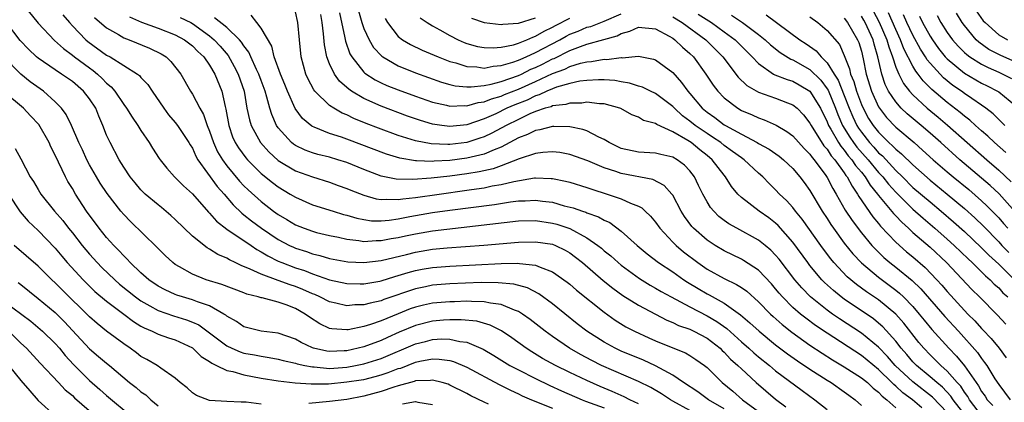
# Model space of a CAD drawing. Units: inches. Extents: x 2571000 to 2574000, y 1515000 to 1518000.
# Drawn here: x 2571333 to 2571448, y 1515583 to 1515627 of the extents above; entities that cross this region are included whole.
import ezdxf

# ---------------------------------------------------------------- set-up
doc = ezdxf.new("R2010")
doc.units = ezdxf.units.IN
doc.header["$MEASUREMENT"] = 0
doc.layers.add('LD25711515_2ft', color=62, linetype='Continuous')

msp = doc.modelspace()

# ---------------------------------------------------------------- linework, layer by layer
at = {"layer": 'LD25711515_2ft'}
for points, elevation in [([(2571333.35, 1515629), (2571335, 1515626.94), (2571336.92, 1515624.92), (2571337.96, 1515623.96), (2571339, 1515623.22), (2571339.27, 1515623), (2571341, 1515621.71), (2571341.42, 1515621.42), (2571341.94, 1515621), (2571342.49, 1515620.49), (2571343, 1515619.95), (2571343.52, 1515619.52), (2571343.97, 1515619), (2571345, 1515617.44), (2571345.33, 1515617), (2571345.96, 1515615.96), (2571346.64, 1515615), (2571347, 1515614.42), (2571347.97, 1515613), (2571348.35, 1515612.35), (2571349.13, 1515611.13), (2571349.22, 1515611), (2571350, 1515610), (2571350.92, 1515609), (2571351.96, 1515607.96), (2571353, 1515607.03), (2571354.88, 1515604.88), (2571355, 1515604.78), (2571355.82, 1515603.82), (2571357, 1515602.9), (2571359.83, 1515601), (2571360.52, 1515600.52), (2571361, 1515600.27), (2571361.78, 1515599.78), (2571363, 1515599.18), (2571363.42, 1515599), (2571365, 1515598.4), (2571366.06, 1515598.06), (2571367, 1515597.67), (2571369, 1515596.99), (2571371, 1515596.58), (2571372.54, 1515596.54), (2571373, 1515596.54), (2571374.85, 1515596.85), (2571375, 1515596.88), (2571376.61, 1515597.39), (2571377, 1515597.49), (2571378.14, 1515597.86), (2571379, 1515598.08), (2571379.77, 1515598.23), (2571381, 1515598.43), (2571383, 1515598.59), (2571389, 1515598.89), (2571390.92, 1515598.92), (2571391.12, 1515598.88), (2571393, 1515598.7), (2571393.55, 1515598.45), (2571395, 1515597.93), (2571396.71, 1515596.71), (2571397, 1515596.47), (2571397.79, 1515595.79), (2571401, 1515593.2), (2571402.29, 1515592.29), (2571403.52, 1515591.52), (2571404.55, 1515591), (2571406.22, 1515590.22), (2571407, 1515589.89), (2571409, 1515589.06), (2571410.48, 1515588.48), (2571411, 1515588.17), (2571411.71, 1515587.71), (2571412.7, 1515587), (2571413, 1515586.76), (2571414.75, 1515585), (2571415.99, 1515583.99), (2571417.15, 1515583), (2571419, 1515581.64)], 8820), ([(2571337.9, 1515627.9), (2571338.67, 1515627), (2571339, 1515626.64), (2571340.58, 1515625), (2571340.81, 1515624.81), (2571343, 1515623.22), (2571343.42, 1515623), (2571346.6, 1515621), (2571346.82, 1515620.82), (2571347, 1515620.61), (2571347.79, 1515619.79), (2571348.29, 1515619), (2571349.66, 1515617), (2571350.23, 1515616.23), (2571351, 1515615.35), (2571351.27, 1515615), (2571352.59, 1515613), (2571352.73, 1515612.73), (2571353, 1515612.34), (2571353.41, 1515611.41), (2571353.64, 1515611), (2571355.89, 1515607.89), (2571356.7, 1515607), (2571357.74, 1515605.74), (2571358.75, 1515604.75), (2571359, 1515604.57), (2571359.87, 1515603.87), (2571361.07, 1515603), (2571363, 1515601.71), (2571364.33, 1515601), (2571364.79, 1515600.79), (2571365, 1515600.7), (2571366.29, 1515600.29), (2571367, 1515600.03), (2571367.84, 1515599.84), (2571369, 1515599.48), (2571371.1, 1515599.1), (2571373, 1515599.01), (2571375, 1515599.24), (2571377.96, 1515599.96), (2571379, 1515600.23), (2571381, 1515600.55), (2571382.71, 1515600.71), (2571386.97, 1515601.03), (2571391, 1515601.4), (2571393, 1515601.44), (2571395, 1515601.14), (2571395.34, 1515601), (2571396.46, 1515600.46), (2571397, 1515600.14), (2571397.65, 1515599.65), (2571398.46, 1515599), (2571400.9, 1515596.9), (2571402, 1515596), (2571403.17, 1515595.17), (2571405, 1515594.02), (2571408.3, 1515592.3), (2571409, 1515592.01), (2571409.68, 1515591.68), (2571411, 1515591.22), (2571411.47, 1515591), (2571413, 1515590.19), (2571414.53, 1515589), (2571414.76, 1515588.76), (2571415, 1515588.56), (2571415.75, 1515587.75), (2571416.59, 1515587), (2571417, 1515586.59), (2571418.72, 1515585), (2571421, 1515583.06), (2571422.19, 1515582.19)], 8818), ([(2571443.24, 1515581), (2571441.7, 1515583), (2571441.42, 1515583.42), (2571440.45, 1515584.45), (2571439.78, 1515585), (2571439, 1515585.69), (2571437.41, 1515587), (2571437, 1515587.43), (2571436.29, 1515588.29), (2571435.64, 1515589), (2571435, 1515589.83), (2571433.51, 1515591.51), (2571433, 1515591.95), (2571432.42, 1515592.42), (2571429, 1515594.73), (2571428.64, 1515595), (2571427.73, 1515595.73), (2571426.69, 1515596.69), (2571426.4, 1515597), (2571425, 1515598.67), (2571424.74, 1515599), (2571423, 1515601.37), (2571421.31, 1515603.31), (2571421, 1515603.59), (2571420.21, 1515604.21), (2571419.07, 1515605), (2571417, 1515606.61), (2571416.6, 1515607), (2571415.87, 1515607.87), (2571415.17, 1515609), (2571415, 1515609.19), (2571413.61, 1515611), (2571413, 1515611.49), (2571412.15, 1515612.15), (2571411.13, 1515613), (2571410.76, 1515613.24), (2571409, 1515614.27), (2571407.13, 1515615.13), (2571407, 1515615.23), (2571405.59, 1515615.59), (2571405, 1515615.95), (2571404.24, 1515616.24), (2571402.96, 1515616.96), (2571402.85, 1515617), (2571401, 1515617.52), (2571400.47, 1515617.53), (2571399, 1515617.7), (2571398.39, 1515617.61), (2571397, 1515617.61), (2571396.54, 1515617.46), (2571395, 1515617.28), (2571394.81, 1515617.19), (2571394.14, 1515617), (2571393, 1515616.62), (2571392.34, 1515616.34), (2571391, 1515615.71), (2571389.57, 1515615), (2571387.9, 1515614.1), (2571387, 1515613.67), (2571386.5, 1515613.5), (2571385, 1515613.02), (2571383, 1515612.78), (2571382.77, 1515612.77), (2571380.85, 1515612.85), (2571379, 1515613.21), (2571377, 1515613.84), (2571374.68, 1515614.68), (2571373.24, 1515615.24), (2571371.82, 1515615.82), (2571371, 1515616.24), (2571370.45, 1515616.45), (2571369.49, 1515617), (2571369, 1515617.33), (2571367.26, 1515619), (2571367.14, 1515619.14), (2571366.47, 1515620.47), (2571366.23, 1515621), (2571365.69, 1515623), (2571365.5, 1515625), (2571365.3, 1515627), (2571365, 1515628.27)], 8806), ([(2571445, 1515581.16), (2571443.6, 1515583), (2571443.39, 1515583.39), (2571443, 1515583.9), (2571442.57, 1515584.57), (2571442.16, 1515585), (2571441, 1515586.33), (2571440.24, 1515587), (2571439.63, 1515587.63), (2571439, 1515588.24), (2571438.27, 1515589), (2571437.69, 1515589.69), (2571435.94, 1515591.94), (2571435.02, 1515593), (2571433, 1515594.67), (2571431.6, 1515595.6), (2571430.44, 1515596.44), (2571429.35, 1515597.35), (2571427.8, 1515599), (2571427.43, 1515599.43), (2571426.56, 1515600.56), (2571426.25, 1515601), (2571424.08, 1515604.08), (2571423.33, 1515605), (2571423, 1515605.44), (2571422.26, 1515606.26), (2571421.46, 1515607), (2571421, 1515607.5), (2571420.23, 1515608.23), (2571419.5, 1515609), (2571419, 1515609.43), (2571417.32, 1515611), (2571417, 1515611.21), (2571415.98, 1515611.98), (2571415, 1515612.66), (2571414.59, 1515613), (2571413.65, 1515613.65), (2571413, 1515614.05), (2571411.62, 1515615), (2571411, 1515615.51), (2571410.14, 1515616.14), (2571409.21, 1515617), (2571409, 1515617.23), (2571407, 1515618.72), (2571406.39, 1515619), (2571405.47, 1515619.47), (2571405, 1515619.6), (2571403.95, 1515619.95), (2571403, 1515620.09), (2571402.23, 1515620.23), (2571401, 1515620.33), (2571400.34, 1515620.34), (2571399, 1515620.26), (2571398.15, 1515620.15), (2571397, 1515619.88), (2571395.45, 1515619.45), (2571395, 1515619.28), (2571394.32, 1515619), (2571393.43, 1515618.57), (2571393, 1515618.45), (2571392.03, 1515617.97), (2571390.6, 1515617.4), (2571389.67, 1515617), (2571388.37, 1515616.37), (2571387, 1515615.76), (2571385, 1515615.09), (2571383, 1515614.89), (2571382.07, 1515615), (2571381, 1515615.16), (2571379.58, 1515615.58), (2571379, 1515615.77), (2571378.09, 1515616.09), (2571375, 1515617.24), (2571373, 1515618.13), (2571371.56, 1515619), (2571371.22, 1515619.22), (2571371, 1515619.44), (2571370.15, 1515620.15), (2571369.56, 1515621), (2571369, 1515622.19), (2571368.68, 1515623), (2571368.39, 1515624.39), (2571368.3, 1515625.7), (2571368.13, 1515627), (2571367.96, 1515627.96)], 8804), ([(2571370.14, 1515628.14), (2571370.78, 1515625.22), (2571370.84, 1515624.84), (2571371.36, 1515623.36), (2571371.57, 1515623), (2571373, 1515621.23), (2571373.11, 1515621.11), (2571374.32, 1515620.32), (2571375, 1515619.99), (2571375.68, 1515619.68), (2571377, 1515619.16), (2571379, 1515618.42), (2571381, 1515617.72), (2571382.64, 1515617.36), (2571383, 1515617.26), (2571384.68, 1515617.32), (2571385, 1515617.3), (2571386.32, 1515617.68), (2571387, 1515617.76), (2571387.88, 1515618.12), (2571389, 1515618.42), (2571389.4, 1515618.6), (2571391, 1515619.22), (2571393, 1515620.13), (2571395, 1515621.05), (2571396.43, 1515621.57), (2571397, 1515621.86), (2571398.26, 1515622.26), (2571399, 1515622.43), (2571399.54, 1515622.46), (2571401, 1515622.72), (2571401.3, 1515622.7), (2571403, 1515622.91), (2571403.11, 1515622.89), (2571405, 1515623.07), (2571406.75, 1515622.75), (2571407, 1515622.65), (2571409, 1515621.16), (2571410.03, 1515620.03), (2571410.75, 1515619), (2571411, 1515618.73), (2571412.45, 1515617), (2571413, 1515616.55), (2571413.92, 1515615.92), (2571415, 1515615.09), (2571415.16, 1515615), (2571417, 1515613.97), (2571418.84, 1515613), (2571419, 1515612.9), (2571420.23, 1515612.23), (2571421.41, 1515611.41), (2571421.91, 1515611), (2571423, 1515609.97), (2571423.82, 1515609), (2571424.33, 1515608.33), (2571425, 1515607.4), (2571426.43, 1515605), (2571427, 1515604.14), (2571427.44, 1515603.44), (2571427.74, 1515603), (2571429, 1515601.28), (2571430.01, 1515600.01), (2571431, 1515598.97), (2571433, 1515597.29), (2571435, 1515595.79), (2571435.44, 1515595.44), (2571435.89, 1515595), (2571437, 1515593.86), (2571437.75, 1515593), (2571438.3, 1515592.3), (2571439.21, 1515591.21), (2571441.18, 1515589), (2571442.09, 1515588.09), (2571443, 1515586.95), (2571444.36, 1515585), (2571444.64, 1515584.64), (2571445, 1515583.98), (2571445.42, 1515583.42), (2571445.67, 1515583), (2571446.31, 1515582.31)], 8802), ([(2571372.36, 1515628.36), (2571372.76, 1515627), (2571373, 1515626.31), (2571373.6, 1515625), (2571374.11, 1515624.11), (2571375.08, 1515623.08), (2571375.2, 1515623), (2571377, 1515621.96), (2571379, 1515621.14), (2571382.05, 1515620.05), (2571383, 1515619.78), (2571383.63, 1515619.63), (2571385, 1515619.5), (2571385.49, 1515619.49), (2571387, 1515619.67), (2571387.82, 1515619.82), (2571389, 1515620.14), (2571391, 1515620.84), (2571391.35, 1515621), (2571392.45, 1515621.55), (2571393, 1515621.77), (2571393.83, 1515622.17), (2571395, 1515622.76), (2571395.17, 1515622.83), (2571397, 1515623.75), (2571398.23, 1515624.23), (2571399, 1515624.5), (2571400.98, 1515625.02), (2571402.53, 1515625.47), (2571403, 1515625.72), (2571404.01, 1515625.99), (2571405, 1515626.45), (2571407, 1515626.27), (2571408.57, 1515625.43), (2571409, 1515625.18), (2571409.26, 1515625), (2571410.14, 1515624.14), (2571411, 1515623.41), (2571411.42, 1515623), (2571412.87, 1515621), (2571413.7, 1515619.7), (2571414.24, 1515619), (2571415, 1515618.21), (2571416.59, 1515617), (2571417, 1515616.76), (2571418.25, 1515616.25), (2571419, 1515615.88), (2571419.66, 1515615.66), (2571421.05, 1515615.05), (2571422.31, 1515614.31), (2571423, 1515613.8), (2571424.33, 1515612.33), (2571425, 1515611.66), (2571425.26, 1515611.26), (2571425.5, 1515611), (2571426.84, 1515609.16), (2571427, 1515608.92), (2571427.65, 1515607.65), (2571428.05, 1515607), (2571429.12, 1515605.12), (2571429.91, 1515603.91), (2571431, 1515602.47), (2571432.22, 1515601), (2571432.59, 1515600.59), (2571433.61, 1515599.61), (2571434.31, 1515599), (2571435, 1515598.45), (2571436.9, 1515596.9), (2571437.92, 1515595.92), (2571440.71, 1515592.71), (2571442.31, 1515591), (2571444.53, 1515588.53), (2571445, 1515587.83), (2571445.36, 1515587.36), (2571445.61, 1515587), (2571446.56, 1515585.44), (2571447, 1515584.76), (2571448.34, 1515583)], 8800), ([(2571375.49, 1515627.48), (2571375.74, 1515627), (2571377, 1515625.38), (2571377.48, 1515625), (2571378.43, 1515624.43), (2571379.79, 1515623.79), (2571381.64, 1515623), (2571382.61, 1515622.61), (2571383, 1515622.47), (2571383.71, 1515622.29), (2571385, 1515621.87), (2571386.17, 1515621.83), (2571387, 1515621.7), (2571388.08, 1515621.92), (2571389, 1515621.98), (2571390.37, 1515622.37), (2571391, 1515622.6), (2571391.27, 1515622.73), (2571391.92, 1515623), (2571393, 1515623.5), (2571395.82, 1515625), (2571396.57, 1515625.43), (2571397, 1515625.65), (2571397.98, 1515626.02), (2571399, 1515626.45), (2571399.44, 1515626.56), (2571401, 1515627.15), (2571403, 1515628.01)], 8798), ([(2571411.97, 1515627.97), (2571413.52, 1515627), (2571415, 1515625.94), (2571416.27, 1515625), (2571417.62, 1515623.62), (2571418.26, 1515623), (2571419, 1515622.22), (2571420.76, 1515621), (2571420.91, 1515620.91), (2571422.35, 1515620.35), (2571423, 1515620.16), (2571423.75, 1515619.75), (2571425, 1515619), (2571426.21, 1515617), (2571427, 1515615.41), (2571427.16, 1515615), (2571427.42, 1515614.58), (2571428.32, 1515613), (2571428.58, 1515612.58), (2571429, 1515612.12), (2571429.47, 1515611.47), (2571429.89, 1515611), (2571430.32, 1515610.32), (2571431, 1515609.55), (2571431.44, 1515609), (2571432.03, 1515608.03), (2571432.87, 1515607), (2571433, 1515606.82), (2571434.73, 1515604.73), (2571435, 1515604.45), (2571435.7, 1515603.7), (2571436.5, 1515603), (2571437, 1515602.53), (2571439, 1515600.79), (2571440.92, 1515599), (2571443.87, 1515595.87), (2571444.75, 1515595), (2571446.86, 1515592.86), (2571447.83, 1515591.83)], 8796), ([(2571419.89, 1515627.89), (2571423.83, 1515625), (2571424.54, 1515624.54), (2571425.71, 1515623.71), (2571426.29, 1515623), (2571427, 1515622.32), (2571427.83, 1515621), (2571428.3, 1515620.3), (2571429, 1515618.51), (2571429.57, 1515617), (2571429.99, 1515615.99), (2571430.47, 1515615), (2571430.67, 1515614.67), (2571431, 1515614.2), (2571431.94, 1515613), (2571432.45, 1515612.45), (2571433, 1515611.82), (2571433.44, 1515611.44), (2571435, 1515609.73), (2571435.77, 1515609), (2571437, 1515607.78), (2571439, 1515606.07), (2571440.29, 1515605), (2571441.75, 1515603.75), (2571443, 1515602.63), (2571445, 1515600.72), (2571445.85, 1515599.85), (2571447, 1515598.8), (2571448.83, 1515597)], 8792), ([(2571432.38, 1515628.38), (2571433.06, 1515627.06), (2571433.96, 1515625), (2571434.18, 1515624.18), (2571434.61, 1515623), (2571435, 1515621.82), (2571435.35, 1515621), (2571435.91, 1515619.91), (2571436.61, 1515619), (2571437, 1515618.56), (2571438.67, 1515617), (2571439.95, 1515615.95), (2571441.04, 1515615.04), (2571445.62, 1515611), (2571447, 1515609.8), (2571448.44, 1515608.44)], 8784), ([(2571447.84, 1515611.84), (2571446.51, 1515613), (2571445.74, 1515613.74), (2571445, 1515614.36), (2571444.28, 1515615), (2571443.62, 1515615.62), (2571443, 1515616.09), (2571442.51, 1515616.51), (2571441, 1515617.68), (2571439.19, 1515619.19), (2571438.2, 1515620.2), (2571437.63, 1515621), (2571437.34, 1515621.34), (2571437, 1515621.93), (2571435.95, 1515623.95), (2571435.56, 1515625), (2571435, 1515626.2), (2571434.15, 1515628.15)], 8782), ([(2571447.72, 1515615), (2571446.35, 1515616.35), (2571445.51, 1515617), (2571445, 1515617.36), (2571443.87, 1515618.13), (2571443, 1515618.74), (2571442.66, 1515619), (2571441.67, 1515619.67), (2571440.56, 1515620.56), (2571439, 1515622.28), (2571438.67, 1515622.67), (2571438.48, 1515623), (2571437.89, 1515623.89), (2571437, 1515625.53), (2571436.3, 1515627), (2571435.91, 1515627.91)], 8780), ([(2571449, 1515622.4), (2571447.19, 1515623.19), (2571445.87, 1515623.87), (2571444.7, 1515624.7), (2571444.39, 1515625), (2571443, 1515626.67), (2571442.76, 1515627), (2571442.09, 1515628.09)], 8774), ([(2571444.37, 1515628.37), (2571445.2, 1515627.2), (2571445.41, 1515627), (2571447, 1515625.58), (2571448.03, 1515625)], 8772), ([(2571415, 1515581.93), (2571413.16, 1515583), (2571411.91, 1515583.91), (2571410.26, 1515585), (2571409, 1515585.88), (2571407, 1515586.96), (2571405.6, 1515587.6), (2571403, 1515588.67), (2571402.3, 1515589), (2571401, 1515589.71), (2571398.99, 1515591), (2571397.87, 1515591.87), (2571395, 1515594.18), (2571393.37, 1515595.37), (2571392.05, 1515596.05), (2571390.48, 1515596.48), (2571388.65, 1515596.65), (2571386.66, 1515596.66), (2571383, 1515596.51), (2571381, 1515596.35), (2571380.17, 1515596.17), (2571379, 1515595.94), (2571375.32, 1515594.68), (2571375, 1515594.54), (2571373.72, 1515594.28), (2571373, 1515594.07), (2571371.94, 1515594.06), (2571371, 1515593.97), (2571369.72, 1515594.28), (2571369, 1515594.42), (2571367.85, 1515595), (2571367.26, 1515595.26), (2571367, 1515595.35), (2571365.86, 1515595.86), (2571365, 1515596.21), (2571364.4, 1515596.4), (2571363, 1515596.93), (2571361, 1515597.64), (2571359.75, 1515598.25), (2571358.67, 1515598.67), (2571357.99, 1515599), (2571357.31, 1515599.31), (2571357, 1515599.51), (2571355.95, 1515599.95), (2571355, 1515600.57), (2571354.71, 1515600.71), (2571353, 1515602.07), (2571351, 1515604.02), (2571350.49, 1515604.49), (2571349.41, 1515605.41), (2571349, 1515605.73), (2571347.5, 1515607), (2571347, 1515607.5), (2571346.31, 1515608.31), (2571345.76, 1515609), (2571345, 1515610.14), (2571344.47, 1515611), (2571343.4, 1515613), (2571343, 1515613.86), (2571342.56, 1515615), (2571342.08, 1515616.08), (2571341.72, 1515617), (2571341, 1515618.11), (2571340.3, 1515619), (2571339, 1515620.11), (2571337.73, 1515621), (2571337, 1515621.48), (2571335, 1515622.85), (2571334.82, 1515623), (2571333.89, 1515623.89), (2571332.9, 1515624.9), (2571331.31, 1515627)], 8822), ([(2571341.6, 1515627.6), (2571343, 1515626.39), (2571344.39, 1515625.61), (2571345, 1515625.24), (2571345.61, 1515625), (2571348.01, 1515624.01), (2571349.36, 1515623.36), (2571349.92, 1515623), (2571350.48, 1515622.48), (2571351.64, 1515621), (2571352.77, 1515619), (2571353, 1515618.65), (2571353.85, 1515617), (2571354.29, 1515616.29), (2571354.72, 1515615), (2571355, 1515614.33), (2571355.45, 1515613), (2571355.94, 1515611.94), (2571356.49, 1515611), (2571357, 1515610.3), (2571358.5, 1515608.5), (2571359, 1515607.96), (2571359.48, 1515607.48), (2571361, 1515606.11), (2571362.47, 1515605), (2571363, 1515604.63), (2571364.02, 1515604.02), (2571365, 1515603.41), (2571366.01, 1515603), (2571367, 1515602.65), (2571367.47, 1515602.53), (2571369, 1515602.16), (2571370.05, 1515601.95), (2571371, 1515601.73), (2571372.42, 1515601.58), (2571373, 1515601.47), (2571374.43, 1515601.57), (2571375, 1515601.56), (2571376.19, 1515601.81), (2571377, 1515601.94), (2571377.86, 1515602.14), (2571379, 1515602.37), (2571381, 1515602.7), (2571391, 1515603.86), (2571393, 1515603.9), (2571395, 1515603.61), (2571395.48, 1515603.48), (2571397, 1515602.96), (2571399, 1515601.89), (2571400.27, 1515601), (2571400.68, 1515600.68), (2571401, 1515600.39), (2571401.78, 1515599.78), (2571402.65, 1515599), (2571403, 1515598.71), (2571405.13, 1515597.13), (2571406.37, 1515596.37), (2571407, 1515596.02), (2571407.64, 1515595.64), (2571408.8, 1515595), (2571411, 1515593.83), (2571413, 1515592.8), (2571414.13, 1515592.13), (2571415.3, 1515591.3), (2571417, 1515589.76), (2571417.88, 1515589), (2571418.46, 1515588.46), (2571419, 1515588.01), (2571420.27, 1515587), (2571421, 1515586.39), (2571424.08, 1515584.08), (2571425.58, 1515583), (2571427, 1515581.85)], 8816), ([(2571345.68, 1515627.68), (2571347.06, 1515627.06), (2571349, 1515626.35), (2571351, 1515625.57), (2571352.06, 1515625), (2571353, 1515624.28), (2571353.63, 1515623.63), (2571354.32, 1515623), (2571355, 1515622.04), (2571355.63, 1515621), (2571356.42, 1515619), (2571356.8, 1515617.2), (2571356.89, 1515616.89), (2571357.23, 1515615), (2571357.69, 1515613.69), (2571358, 1515613), (2571358.37, 1515612.37), (2571359.22, 1515611.22), (2571359.41, 1515611), (2571361, 1515609.41), (2571362.33, 1515608.33), (2571363, 1515607.84), (2571364.4, 1515607), (2571365, 1515606.63), (2571367, 1515605.74), (2571369.39, 1515605), (2571370.63, 1515604.63), (2571371, 1515604.53), (2571372.18, 1515604.18), (2571373, 1515604.02), (2571373.89, 1515603.89), (2571375, 1515603.88), (2571375.95, 1515603.95), (2571377, 1515604.12), (2571378.36, 1515604.36), (2571379, 1515604.49), (2571381, 1515604.83), (2571383, 1515605.12), (2571388.21, 1515605.79), (2571390.1, 1515606.1), (2571391, 1515606.21), (2571391.78, 1515606.22), (2571393, 1515606.3), (2571393.83, 1515606.17), (2571395, 1515606.04), (2571396.36, 1515605.64), (2571397.38, 1515605.38), (2571398.46, 1515605), (2571398.87, 1515604.87), (2571399, 1515604.81), (2571400.34, 1515604.34), (2571401, 1515603.94), (2571401.66, 1515603.66), (2571403, 1515602.66), (2571404.87, 1515601), (2571406.02, 1515600.02), (2571407.34, 1515599), (2571409, 1515597.91), (2571410.3, 1515597), (2571410.72, 1515596.72), (2571411.96, 1515595.96), (2571413, 1515595.35), (2571413.23, 1515595.23), (2571415, 1515594.25), (2571416.91, 1515592.91), (2571417.99, 1515591.99), (2571419.06, 1515591), (2571421, 1515589.42), (2571422.38, 1515588.37), (2571423.54, 1515587.54), (2571425, 1515586.55), (2571427, 1515585.28), (2571427.47, 1515585), (2571429, 1515583.93), (2571429.53, 1515583.53), (2571430.27, 1515583), (2571431, 1515582.33)], 8814), ([(2571351.59, 1515627.59), (2571352.82, 1515627), (2571353, 1515626.9), (2571355, 1515625.46), (2571355.55, 1515625), (2571356.24, 1515624.24), (2571357.16, 1515623.16), (2571357.88, 1515621.88), (2571358.34, 1515621), (2571359.02, 1515619), (2571359.36, 1515617), (2571359.64, 1515615.64), (2571359.84, 1515615), (2571360.93, 1515613), (2571361.91, 1515611.91), (2571363, 1515610.93), (2571365, 1515609.72), (2571367, 1515609), (2571369, 1515608.39), (2571370.01, 1515608.01), (2571371, 1515607.66), (2571371.45, 1515607.45), (2571373, 1515606.85), (2571374.44, 1515606.44), (2571375, 1515606.36), (2571375.59, 1515606.41), (2571377, 1515606.35), (2571377.55, 1515606.45), (2571379, 1515606.59), (2571381.76, 1515607), (2571385, 1515607.44), (2571385.53, 1515607.53), (2571387, 1515607.73), (2571387.94, 1515607.94), (2571389, 1515608.11), (2571390.48, 1515608.48), (2571392.87, 1515608.87), (2571393, 1515608.88), (2571394.82, 1515608.82), (2571395, 1515608.8), (2571396.51, 1515608.51), (2571397, 1515608.37), (2571399, 1515607.76), (2571399.55, 1515607.55), (2571401.37, 1515607), (2571403, 1515606.44), (2571404.08, 1515605.92), (2571405, 1515605.57), (2571405.38, 1515605.38), (2571405.77, 1515605), (2571406.42, 1515604.42), (2571407, 1515603.7), (2571407.48, 1515603), (2571409, 1515601.38), (2571409.38, 1515601), (2571410.26, 1515600.26), (2571411.91, 1515599), (2571413, 1515598.25), (2571415, 1515597.14), (2571416.45, 1515596.45), (2571417, 1515596.1), (2571417.65, 1515595.65), (2571419, 1515594.44), (2571420.39, 1515593), (2571420.7, 1515592.7), (2571421.76, 1515591.76), (2571422.88, 1515590.88), (2571425, 1515589.37), (2571426.42, 1515588.42), (2571427.64, 1515587.64), (2571429, 1515586.85), (2571431, 1515585.56), (2571431.7, 1515585), (2571432.36, 1515584.36), (2571433, 1515583.88), (2571433.42, 1515583.42), (2571433.98, 1515583), (2571435, 1515582.06)], 8812), ([(2571438.04, 1515582.04), (2571436.97, 1515583), (2571435.82, 1515583.82), (2571435, 1515584.6), (2571434.77, 1515584.77), (2571434.56, 1515585), (2571433, 1515586.52), (2571431, 1515588.18), (2571427, 1515590.76), (2571425.66, 1515591.66), (2571424.5, 1515592.5), (2571423.88, 1515593), (2571423, 1515593.78), (2571421.79, 1515595), (2571421.42, 1515595.42), (2571421, 1515595.95), (2571420.51, 1515596.51), (2571419, 1515598.1), (2571417.26, 1515599.26), (2571417, 1515599.4), (2571415, 1515600.36), (2571413.94, 1515601), (2571413, 1515601.63), (2571411.43, 1515603), (2571411.22, 1515603.22), (2571410.36, 1515604.36), (2571409.97, 1515605), (2571409, 1515606.88), (2571408.91, 1515607), (2571408.01, 1515608.01), (2571406.68, 1515608.68), (2571403, 1515609.39), (2571402.38, 1515609.62), (2571401, 1515610.07), (2571399.11, 1515610.89), (2571397, 1515611.62), (2571395.83, 1515611.83), (2571395, 1515611.93), (2571393.86, 1515611.86), (2571393, 1515611.73), (2571391.1, 1515611.1), (2571389, 1515610.27), (2571388.07, 1515609.93), (2571386.42, 1515609.58), (2571385, 1515609.35), (2571383, 1515609.09), (2571380.84, 1515608.84), (2571378.68, 1515608.68), (2571376.74, 1515608.74), (2571375, 1515609.1), (2571373, 1515609.85), (2571371, 1515610.67), (2571369.97, 1515611), (2571369, 1515611.29), (2571367.63, 1515611.63), (2571367, 1515611.82), (2571366.13, 1515612.13), (2571365, 1515612.67), (2571364.8, 1515612.8), (2571364.56, 1515613), (2571363, 1515614.73), (2571362.82, 1515615), (2571362.26, 1515616.26), (2571362.03, 1515617), (2571361.69, 1515618.31), (2571361.47, 1515619), (2571361, 1515620.25), (2571360.74, 1515621), (2571360.48, 1515621.52), (2571359.81, 1515623), (2571359.57, 1515623.57), (2571359, 1515624.3), (2571358.73, 1515624.73), (2571358.5, 1515625), (2571357, 1515626.43), (2571355.57, 1515627.57)], 8810), ([(2571441, 1515581.51), (2571439.29, 1515583.3), (2571437, 1515585.07), (2571434.95, 1515587), (2571434.04, 1515588.04), (2571433, 1515589.13), (2571431, 1515590.78), (2571428.44, 1515592.44), (2571427.63, 1515593), (2571427, 1515593.45), (2571425.07, 1515595), (2571424.05, 1515596.05), (2571423.25, 1515597), (2571421.39, 1515599.39), (2571421, 1515599.86), (2571420.44, 1515600.44), (2571419.77, 1515601), (2571419, 1515601.63), (2571416.49, 1515603), (2571415.54, 1515603.54), (2571415, 1515603.93), (2571414.39, 1515604.39), (2571413.78, 1515605), (2571413.42, 1515605.42), (2571413, 1515606.08), (2571412.49, 1515607), (2571412.01, 1515608.01), (2571411.53, 1515609), (2571411, 1515609.69), (2571410.37, 1515610.37), (2571409.5, 1515611), (2571409, 1515611.29), (2571407.6, 1515611.6), (2571407, 1515611.76), (2571405, 1515611.88), (2571403, 1515612.33), (2571402.53, 1515612.53), (2571401.57, 1515613), (2571401, 1515613.35), (2571400.37, 1515613.63), (2571399, 1515614.36), (2571398.53, 1515614.53), (2571397, 1515614.83), (2571395.14, 1515614.86), (2571395, 1515614.87), (2571393.52, 1515614.48), (2571393, 1515614.41), (2571392.06, 1515613.94), (2571391, 1515613.54), (2571389, 1515612.48), (2571388.17, 1515612.17), (2571387, 1515611.65), (2571385, 1515611.17), (2571383, 1515610.91), (2571381.18, 1515610.82), (2571381, 1515610.8), (2571379.11, 1515610.88), (2571379, 1515610.88), (2571377.18, 1515611.18), (2571375.64, 1515611.64), (2571371, 1515613.4), (2571370.37, 1515613.63), (2571369, 1515614.07), (2571367.21, 1515614.79), (2571367, 1515614.86), (2571366.91, 1515614.91), (2571365.82, 1515615.82), (2571364.99, 1515616.99), (2571364.1, 1515619), (2571363.79, 1515619.79), (2571363.27, 1515621), (2571362.54, 1515623), (2571362.24, 1515624.24), (2571361, 1515626.35), (2571360.52, 1515627), (2571359.85, 1515627.85)], 8808), ([(2571379.57, 1515627.57), (2571380.38, 1515627), (2571381, 1515626.62), (2571381.84, 1515626.16), (2571383, 1515625.49), (2571384, 1515625), (2571384.69, 1515624.69), (2571385, 1515624.58), (2571386.23, 1515624.23), (2571387, 1515624.09), (2571388.06, 1515624.06), (2571389, 1515624.13), (2571390.42, 1515624.42), (2571391, 1515624.6), (2571392, 1515625), (2571392.68, 1515625.32), (2571393, 1515625.41), (2571394, 1515626), (2571395, 1515626.46), (2571395.34, 1515626.65), (2571397, 1515627.5)], 8796), ([(2571385.53, 1515627.53), (2571387.01, 1515627), (2571389, 1515626.76), (2571389.2, 1515626.8), (2571391, 1515626.94), (2571393, 1515627.55)], 8794), ([(2571409, 1515627.67), (2571410.08, 1515627), (2571412.86, 1515625), (2571414.84, 1515623), (2571416.63, 1515620.63), (2571417.65, 1515619.65), (2571419, 1515618.87), (2571421, 1515618.17), (2571422.37, 1515617.63), (2571423, 1515617.41), (2571423.49, 1515617), (2571424.24, 1515616.24), (2571425, 1515615.27), (2571425.14, 1515615), (2571426.63, 1515612.63), (2571427, 1515612.22), (2571427.47, 1515611.47), (2571427.89, 1515611), (2571429, 1515609.46), (2571429.18, 1515609.18), (2571429.34, 1515609), (2571429.9, 1515607.9), (2571430.55, 1515607), (2571430.71, 1515606.71), (2571432.33, 1515604.34), (2571433, 1515603.55), (2571433.24, 1515603.24), (2571435, 1515601.4), (2571436.27, 1515600.27), (2571437, 1515599.66), (2571438.43, 1515598.42), (2571439.8, 1515597), (2571440.38, 1515596.38), (2571441, 1515595.63), (2571443, 1515593.42), (2571443.4, 1515593), (2571444.21, 1515592.21), (2571445, 1515591.33), (2571445.17, 1515591.17), (2571446.13, 1515590.13), (2571447.06, 1515589), (2571447.89, 1515587.89)], 8798), ([(2571415.86, 1515627.86), (2571417.12, 1515627), (2571419, 1515625.6), (2571419.77, 1515625), (2571420.41, 1515624.41), (2571421.52, 1515623.52), (2571422.75, 1515622.75), (2571423, 1515622.65), (2571425, 1515621.51), (2571426.27, 1515620.27), (2571427, 1515619.29), (2571427.12, 1515619.12), (2571427.98, 1515617), (2571428.26, 1515616.26), (2571428.81, 1515615), (2571429.64, 1515613.64), (2571430.09, 1515613), (2571430.47, 1515612.47), (2571431.79, 1515611), (2571433, 1515609.53), (2571433.49, 1515609), (2571434.15, 1515608.15), (2571435, 1515607.21), (2571437, 1515605.23), (2571438.18, 1515604.18), (2571439.57, 1515603), (2571441, 1515601.74), (2571441.81, 1515601), (2571443.43, 1515599.43), (2571443.9, 1515599), (2571445, 1515597.94), (2571445.46, 1515597.46), (2571446.01, 1515597), (2571446.49, 1515596.49), (2571447, 1515596.05), (2571447.49, 1515595.49), (2571448.05, 1515595)], 8794), ([(2571425, 1515627.66), (2571425.91, 1515627), (2571427, 1515626.09), (2571428.43, 1515624.43), (2571429, 1515623.18), (2571429.62, 1515621.62), (2571429.73, 1515621), (2571430.12, 1515620.12), (2571430.42, 1515619), (2571431, 1515617.44), (2571431.19, 1515617), (2571431.83, 1515615.83), (2571432.37, 1515615), (2571433, 1515614.2), (2571434.2, 1515613), (2571434.63, 1515612.63), (2571435, 1515612.22), (2571435.68, 1515611.68), (2571437, 1515610.39), (2571439, 1515608.63), (2571441, 1515606.99), (2571443, 1515605.31), (2571444.22, 1515604.22), (2571445.24, 1515603.24), (2571447, 1515601.42), (2571447.37, 1515601), (2571448.17, 1515600.17)], 8790), ([(2571429, 1515627.53), (2571429.37, 1515627), (2571430.56, 1515625), (2571430.68, 1515624.68), (2571431, 1515623.66), (2571431.21, 1515622.79), (2571431.54, 1515621), (2571432.16, 1515619), (2571433, 1515617.18), (2571433.11, 1515617), (2571433.94, 1515615.94), (2571435, 1515614.82), (2571437.15, 1515613), (2571438.13, 1515612.13), (2571439.37, 1515611), (2571441, 1515609.59), (2571441.7, 1515609), (2571443.51, 1515607.51), (2571445, 1515606.21), (2571445.63, 1515605.63), (2571446.63, 1515604.63), (2571447, 1515604.23), (2571447.58, 1515603.58), (2571448.05, 1515603)], 8788), ([(2571448.92, 1515604.92), (2571447.04, 1515607.04), (2571446, 1515608), (2571442.49, 1515611), (2571440.27, 1515613), (2571439, 1515614.11), (2571437.95, 1515615), (2571436.34, 1515616.34), (2571435.65, 1515617), (2571435, 1515617.74), (2571434.17, 1515619), (2571433.78, 1515619.78), (2571433.37, 1515621), (2571432.91, 1515623), (2571432.48, 1515624.48), (2571432.36, 1515625), (2571431.42, 1515627), (2571431.28, 1515627.28), (2571431, 1515627.76)], 8786), ([(2571437.77, 1515627.77), (2571438.12, 1515627), (2571439, 1515625.41), (2571439.27, 1515625), (2571439.99, 1515623.99), (2571440.78, 1515623), (2571441, 1515622.76), (2571443, 1515621.09), (2571444.32, 1515620.32), (2571445, 1515619.94), (2571445.64, 1515619.64), (2571446.87, 1515619), (2571447, 1515618.91), (2571449, 1515617.28)], 8778), ([(2571439.82, 1515627.82), (2571440.27, 1515627), (2571441, 1515625.86), (2571441.62, 1515625), (2571442.27, 1515624.27), (2571443, 1515623.53), (2571443.27, 1515623.27), (2571443.64, 1515623), (2571445, 1515622.14), (2571445.76, 1515621.76), (2571447, 1515621.23), (2571447.5, 1515621), (2571448.48, 1515620.48)], 8776), ([(2571411, 1515581.75), (2571409, 1515582.84), (2571408.73, 1515583), (2571407.69, 1515583.69), (2571406.44, 1515584.43), (2571405, 1515585.12), (2571400.69, 1515587), (2571399.57, 1515587.57), (2571398.26, 1515588.26), (2571396.96, 1515589), (2571395, 1515590.36), (2571394.11, 1515591), (2571392.37, 1515592.37), (2571391.48, 1515593), (2571391, 1515593.3), (2571390.56, 1515593.44), (2571389, 1515594.11), (2571387.74, 1515594.26), (2571387, 1515594.44), (2571385.55, 1515594.45), (2571385, 1515594.5), (2571383.56, 1515594.44), (2571383, 1515594.44), (2571381, 1515594.26), (2571379.96, 1515594.04), (2571379, 1515593.81), (2571378.4, 1515593.6), (2571376.97, 1515593.03), (2571375, 1515592.21), (2571373.78, 1515591.78), (2571373, 1515591.54), (2571371.15, 1515591.15), (2571371, 1515591.14), (2571369.26, 1515591.26), (2571369, 1515591.32), (2571367.86, 1515591.86), (2571366.64, 1515592.64), (2571366.15, 1515593), (2571365, 1515593.64), (2571363.94, 1515594.06), (2571363, 1515594.38), (2571361.13, 1515594.87), (2571361, 1515594.89), (2571360.66, 1515595), (2571359.33, 1515595.33), (2571359, 1515595.46), (2571356.44, 1515596.44), (2571354.59, 1515597), (2571353, 1515597.64), (2571351.48, 1515598.52), (2571351, 1515598.78), (2571350.7, 1515599), (2571349.82, 1515599.82), (2571349, 1515600.63), (2571348.83, 1515600.83), (2571345.79, 1515603.79), (2571345, 1515604.6), (2571344.67, 1515605), (2571343.06, 1515607.06), (2571342.25, 1515608.25), (2571341.8, 1515609), (2571341, 1515610.41), (2571340.69, 1515611), (2571340.17, 1515612.17), (2571339.77, 1515613), (2571338.91, 1515615), (2571338.28, 1515616.28), (2571337.73, 1515617), (2571337, 1515617.74), (2571335.63, 1515619), (2571334.1, 1515620.1), (2571333, 1515621), (2571331, 1515623)], 8824), ([(2571405, 1515582.54), (2571404, 1515583), (2571403.34, 1515583.34), (2571401.95, 1515583.95), (2571400.54, 1515584.54), (2571399, 1515585.23), (2571397, 1515586.17), (2571395.32, 1515587), (2571393.83, 1515587.83), (2571392.59, 1515588.59), (2571391.93, 1515589), (2571390.23, 1515590.23), (2571389.03, 1515591.03), (2571387.71, 1515591.71), (2571386.15, 1515592.15), (2571384.33, 1515592.33), (2571383, 1515592.33), (2571382.29, 1515592.29), (2571381, 1515592.17), (2571379, 1515591.67), (2571377.11, 1515590.89), (2571375.73, 1515590.27), (2571375, 1515589.93), (2571373, 1515589.17), (2571372.33, 1515589), (2571371, 1515588.71), (2571370.69, 1515588.69), (2571369, 1515588.63), (2571368.66, 1515588.66), (2571367.13, 1515589), (2571367, 1515589.04), (2571365.67, 1515589.67), (2571365, 1515590.06), (2571363, 1515590.75), (2571361, 1515590.99), (2571359, 1515591.52), (2571358.12, 1515592.12), (2571357, 1515592.76), (2571356.88, 1515592.88), (2571356.68, 1515593), (2571355, 1515593.95), (2571353.58, 1515594.42), (2571353, 1515594.67), (2571351.83, 1515595), (2571351.2, 1515595.2), (2571351, 1515595.28), (2571349.81, 1515595.81), (2571349, 1515596.24), (2571347.91, 1515597), (2571347, 1515597.81), (2571345.76, 1515599), (2571345.41, 1515599.41), (2571345, 1515599.78), (2571344.43, 1515600.43), (2571343.84, 1515601), (2571343, 1515601.93), (2571342.13, 1515603), (2571340.66, 1515605), (2571339.36, 1515607), (2571339, 1515607.63), (2571338.48, 1515608.48), (2571338.2, 1515609), (2571337, 1515611.52), (2571336.49, 1515612.49), (2571336.28, 1515613), (2571335.1, 1515615.1), (2571334.14, 1515616.14), (2571333.29, 1515617), (2571331, 1515618.91)], 8826), ([(2571332.33, 1515612.33), (2571333, 1515611.1), (2571334.1, 1515609), (2571334.46, 1515608.46), (2571335, 1515607.52), (2571335.31, 1515607), (2571336.92, 1515605), (2571337.9, 1515603.9), (2571338.57, 1515603), (2571339, 1515602.48), (2571340.16, 1515601), (2571341, 1515599.99), (2571341.9, 1515599), (2571342.44, 1515598.44), (2571343.94, 1515597), (2571344.5, 1515596.5), (2571346.36, 1515595), (2571347, 1515594.53), (2571348.04, 1515593.96), (2571349, 1515593.41), (2571350.79, 1515592.79), (2571352.32, 1515592.32), (2571353, 1515592.06), (2571353.73, 1515591.73), (2571355, 1515590.81), (2571357, 1515589.28), (2571357.58, 1515589), (2571358.57, 1515588.57), (2571359, 1515588.45), (2571360.23, 1515588.23), (2571361, 1515588.07), (2571361.93, 1515587.93), (2571363, 1515587.75), (2571363.59, 1515587.59), (2571365, 1515587.28), (2571365.2, 1515587.2), (2571366.09, 1515587), (2571367, 1515586.82), (2571367.18, 1515586.82), (2571369, 1515586.66), (2571371, 1515586.81), (2571372.03, 1515587), (2571373, 1515587.2), (2571375, 1515587.82), (2571379, 1515589.53), (2571380.19, 1515589.81), (2571381, 1515590.02), (2571382.09, 1515590.09), (2571383, 1515590.08), (2571384.19, 1515589.81), (2571385, 1515589.72), (2571386.91, 1515588.91), (2571388.16, 1515588.16), (2571390.02, 1515587), (2571391, 1515586.48), (2571393, 1515585.46), (2571394.66, 1515584.66), (2571396.03, 1515584.03), (2571398.44, 1515583), (2571398.84, 1515582.84), (2571401, 1515582.07)], 8828), ([(2571331.55, 1515607), (2571332.92, 1515604.92), (2571333.85, 1515603.85), (2571335, 1515602.75), (2571337, 1515600.69), (2571337.76, 1515599.76), (2571338.41, 1515599), (2571340.26, 1515597), (2571340.62, 1515596.62), (2571341.64, 1515595.64), (2571343, 1515594.51), (2571345.01, 1515593), (2571346.12, 1515592.12), (2571347, 1515591.59), (2571347.38, 1515591.38), (2571348.29, 1515591), (2571349, 1515590.65), (2571350.21, 1515590.21), (2571351, 1515589.97), (2571353, 1515589.04), (2571354.03, 1515588.03), (2571355, 1515587.45), (2571355.25, 1515587.25), (2571355.82, 1515587), (2571357, 1515586.42), (2571357.71, 1515586.29), (2571359, 1515585.89), (2571361, 1515585.5), (2571363, 1515585.19), (2571364.98, 1515584.98), (2571366.85, 1515584.85), (2571368.87, 1515584.87), (2571371, 1515585.07), (2571372.68, 1515585.32), (2571373, 1515585.38), (2571374.3, 1515585.7), (2571375, 1515585.9), (2571375.83, 1515586.17), (2571377, 1515586.63), (2571377.3, 1515586.7), (2571379, 1515587.38), (2571379.5, 1515587.5), (2571381, 1515587.76), (2571381.75, 1515587.75), (2571383, 1515587.57), (2571383.45, 1515587.45), (2571385, 1515586.79), (2571388.76, 1515584.76), (2571390.1, 1515584.1), (2571391, 1515583.69), (2571391.46, 1515583.46), (2571392.52, 1515583), (2571395, 1515582)], 8830), ([(2571361, 1515582.47), (2571359.27, 1515582.73), (2571358.7, 1515582.7), (2571357, 1515582.81), (2571355, 1515582.91), (2571353.49, 1515583.49), (2571353, 1515583.8), (2571352.37, 1515584.37), (2571351.59, 1515585), (2571351, 1515585.52), (2571349.33, 1515586.67), (2571348.88, 1515587), (2571347.7, 1515587.7), (2571347, 1515588.06), (2571346.47, 1515588.47), (2571345.75, 1515589), (2571345, 1515589.51), (2571343, 1515591), (2571341.89, 1515591.89), (2571341, 1515592.66), (2571337.83, 1515595.83), (2571337, 1515596.64), (2571336.59, 1515597), (2571335, 1515598.57), (2571332.23, 1515601)], 8832), ([(2571332.69, 1515596.69), (2571333, 1515596.44), (2571335, 1515594.83), (2571337, 1515593.16), (2571338.08, 1515592.08), (2571339, 1515591.06), (2571341, 1515588.93), (2571342.06, 1515588.06), (2571343, 1515587.25), (2571343.32, 1515587), (2571345.68, 1515585), (2571346.43, 1515584.42), (2571347, 1515583.93), (2571347.56, 1515583.56), (2571348.16, 1515583), (2571349, 1515582.3)], 8834), ([(2571331, 1515594.51), (2571334.16, 1515592.16), (2571335.25, 1515591.25), (2571335.53, 1515591), (2571337, 1515589.56), (2571337.49, 1515589), (2571338.16, 1515588.16), (2571339.12, 1515587.12), (2571341, 1515585.24), (2571342.21, 1515584.21), (2571343, 1515583.5), (2571345.98, 1515581)], 8836), ([(2571331.6, 1515591), (2571333, 1515589.61), (2571333.66, 1515589), (2571335.25, 1515587.25), (2571337.38, 1515585), (2571338.16, 1515584.16), (2571339, 1515583.48), (2571339.24, 1515583.24), (2571341.83, 1515581)], 8838), ([(2571331, 1515587.7), (2571333, 1515585.26), (2571334.03, 1515584.03), (2571335, 1515582.93), (2571337, 1515581.13)], 8840), ([(2571387.52, 1515582.48), (2571387, 1515582.7), (2571385.46, 1515583.46), (2571385, 1515583.71), (2571383, 1515584.71), (2571382.8, 1515584.8), (2571382.11, 1515585), (2571381, 1515585.29), (2571380.76, 1515585.24), (2571379, 1515585.2), (2571378.86, 1515585.14), (2571377, 1515584.64), (2571376.48, 1515584.48), (2571375, 1515583.97), (2571373, 1515583.42), (2571371, 1515583.04), (2571369, 1515582.79), (2571366.56, 1515582.56)], 8832), ([(2571377.49, 1515582.51), (2571379, 1515582.79), (2571379.28, 1515582.72), (2571381, 1515582.43)], 8834)]:
    msp.add_lwpolyline(points, dxfattribs=dict(at, elevation=elevation))

doc.saveas('drawing.dxf')
